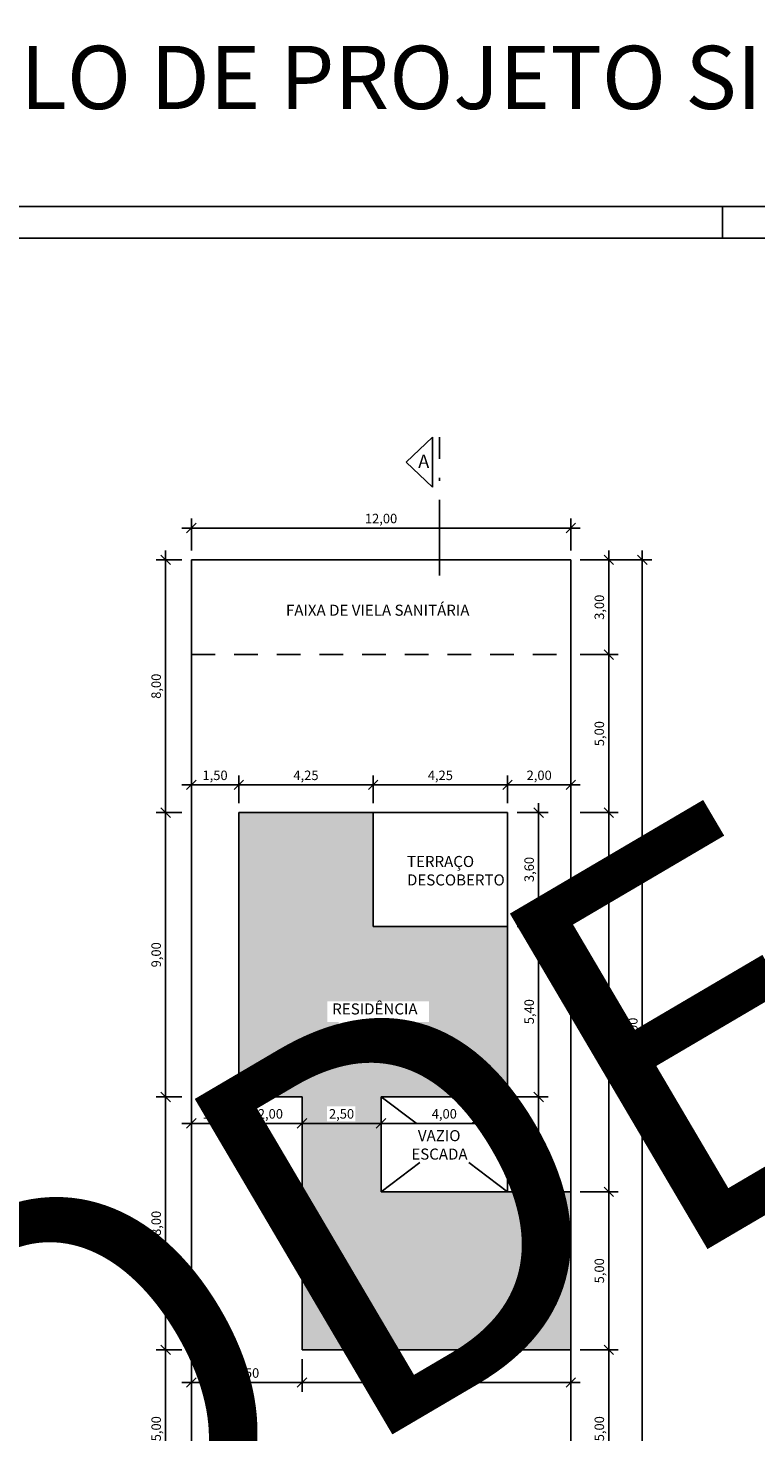
# Model space of a CAD drawing. Units: metres. Extents: x 3963 to 4088, y -409 to -340.
# Drawn here: x 3992 to 4015, y -384 to -340 of the extents above; entities that cross this region are included whole.
import ezdxf

# ---------------------------------------------------------------- set-up
doc = ezdxf.new("R2010")
doc.units = ezdxf.units.M
doc.header["$PDMODE"] = 3
doc.linetypes.add('ACAD_ISO10W100', pattern=[18, 12, -3, 0, -3])
doc.linetypes.add('JIS_02_0.7', pattern=[1.35, 0.75, -0.6])
for name, color, linetype in [('LAYER 02', 5, 'Continuous'), ('LAYER A REGULARIZAR', 92, 'Continuous'), ('LAYER HACHURA', 254, 'Continuous'), ('LAYER PROJEÇÃO', 8, 'Continuous'), ('LAYER TEXTO 01', 1, 'Continuous'), ('LAYER TEXTO 02', 30, 'Continuous')]:
    doc.layers.add(name, color=color, linetype=linetype)
doc.styles.add('PMC', font='arial.ttf', dxfattribs={"height": 0.5})
doc.styles.get("Standard").update_dxf_attribs({"font": 'arial.ttf'})
doc.dimstyles.new('COTAS INTERNAS', dxfattribs={"dimtxt": 0.3, "dimasz": 0.3, "dimexe": 0.3, "dimexo": 0.3, "dimgap": 0.12, "dimtad": 1, "dimzin": 1, "dimtxsty": 'Standard', "dimblk": 'OBLIQUE', "dimcen": 0.03, "dimdle": 0.3, "dimclrd": 256, "dimclre": 256, "dimclrt": 256, "dimadec": 0, "dimazin": 0, "dimtfac": 1, "dimtmove": 0, "dimatfit": 3, "dimldrblk": 'OBLIQUE', "dimfxl": 0, "dimtolj": 1, "dimtzin": 0, "dimlwe": -1, "dimarcsym": 0})

# ---------------------------------------------------------------- blocks, each defined once
blk = doc.blocks.new('_Oblique')
at = {"color": 0, "linetype": 'ByBlock', "lineweight": -2}
blk.add_line((-0.5, -0.5), (0.5, 0.5), dxfattribs=at)
blk = doc.blocks.new('*D47')
at = {"layer": 'Defpoints', "color": 0}
for p in [(4008.964, -356.356), (4010.166, -356.356), (4008.964, -359.356)]:
    blk.add_point(p, dxfattribs=at)
at = {"layer": 'LAYER TEXTO 01', "lineweight": -2}
blk.add_line((4010.166, -359.656), (4010.166, -356.056), dxfattribs=at)
at = {"layer": 'LAYER TEXTO 01'}
for p, q in [((4009.264, -356.356), (4010.466, -356.356)), ((4009.264, -359.356), (4010.466, -359.356))]:
    blk.add_line(p, q, dxfattribs=at)
at = {"layer": 'LAYER TEXTO 01', "lineweight": -2, "xscale": 0.3, "yscale": 0.3, "zscale": 0.3}
for p, rotation in [((4010.166, -356.356), 90), ((4010.166, -359.356), 270)]:
    blk.add_blockref('_Oblique', p, dxfattribs=dict(at, rotation=rotation))
at = {"layer": 'LAYER TEXTO 01', "insert": (4009.866, -357.856), "char_height": 0.3, "attachment_point": 5, "rotation": 90}
blk.add_mtext('\\A1;3,00', dxfattribs=at)
blk = doc.blocks.new('*D48')
at = {"layer": 'Defpoints', "color": 0}
for p in [(4008.964, -364.356), (4008.964, -376.358), (4010.166, -376.358)]:
    blk.add_point(p, dxfattribs=at)
at = {"layer": 'LAYER TEXTO 01', "lineweight": -2}
blk.add_line((4010.166, -364.056), (4010.166, -376.658), dxfattribs=at)
at = {"layer": 'LAYER TEXTO 01'}
for p, q in [((4009.264, -364.356), (4010.466, -364.356)), ((4009.264, -376.358), (4010.466, -376.358))]:
    blk.add_line(p, q, dxfattribs=at)
at = {"layer": 'LAYER TEXTO 01', "lineweight": -2, "xscale": 0.3, "yscale": 0.3, "zscale": 0.3}
for p, rotation in [((4010.166, -364.356), 90), ((4010.166, -376.358), 270)]:
    blk.add_blockref('_Oblique', p, dxfattribs=dict(at, rotation=rotation))
at = {"layer": 'LAYER TEXTO 01', "insert": (4009.866, -370.357), "char_height": 0.3, "attachment_point": 5, "rotation": 90}
blk.add_mtext('\\A1;12,00', dxfattribs=at)
blk = doc.blocks.new('*D49')
at = {"layer": 'Defpoints', "color": 0}
for p in [(4008.964, -376.358), (4008.964, -381.356), (4010.166, -381.356)]:
    blk.add_point(p, dxfattribs=at)
at = {"layer": 'LAYER TEXTO 01', "lineweight": -2}
blk.add_line((4010.166, -376.058), (4010.166, -381.656), dxfattribs=at)
at = {"layer": 'LAYER TEXTO 01'}
for p, q in [((4009.264, -376.358), (4010.466, -376.358)), ((4009.264, -381.356), (4010.466, -381.356))]:
    blk.add_line(p, q, dxfattribs=at)
at = {"layer": 'LAYER TEXTO 01', "lineweight": -2, "xscale": 0.3, "yscale": 0.3, "zscale": 0.3}
for p, rotation in [((4010.166, -376.358), 90), ((4010.166, -381.356), 270)]:
    blk.add_blockref('_Oblique', p, dxfattribs=dict(at, rotation=rotation))
at = {"layer": 'LAYER TEXTO 01', "insert": (4009.866, -378.857), "char_height": 0.3, "attachment_point": 5, "rotation": 90}
blk.add_mtext('\\A1;5,00', dxfattribs=at)
blk = doc.blocks.new('*D8')
at = {"layer": 'Defpoints', "color": 0}
for p in [(4008.964, -381.356), (4010.166, -381.356), (4008.964, -386.356)]:
    blk.add_point(p, dxfattribs=at)
at = {"layer": 'LAYER TEXTO 01', "lineweight": -2}
blk.add_line((4010.166, -386.656), (4010.166, -381.056), dxfattribs=at)
at = {"layer": 'LAYER TEXTO 01'}
for p, q in [((4009.264, -381.356), (4010.466, -381.356)), ((4009.264, -386.356), (4010.466, -386.356))]:
    blk.add_line(p, q, dxfattribs=at)
at = {"layer": 'LAYER TEXTO 01', "lineweight": -2, "xscale": 0.3, "yscale": 0.3, "zscale": 0.3}
for p, rotation in [((4010.166, -381.356), 90), ((4010.166, -386.356), 270)]:
    blk.add_blockref('_Oblique', p, dxfattribs=dict(at, rotation=rotation))
at = {"layer": 'LAYER TEXTO 01', "insert": (4009.866, -383.856), "char_height": 0.3, "attachment_point": 5, "rotation": 90}
blk.add_mtext('\\A1;5,00', dxfattribs=at)
blk = doc.blocks.new('*D9')
at = {"layer": 'Defpoints', "color": 0}
for p in [(4009.698, -356.356), (4011.225, -356.356), (4009.865, -386.356)]:
    blk.add_point(p, dxfattribs=at)
at = {"layer": 'LAYER TEXTO 01', "lineweight": -2}
blk.add_line((4011.225, -386.656), (4011.225, -356.056), dxfattribs=at)
at = {"layer": 'LAYER TEXTO 01'}
for p, q in [((4009.998, -356.356), (4011.525, -356.356)), ((4010.165, -386.356), (4011.525, -386.356))]:
    blk.add_line(p, q, dxfattribs=at)
at = {"layer": 'LAYER TEXTO 01', "lineweight": -2, "xscale": 0.3, "yscale": 0.3, "zscale": 0.3}
for p, rotation in [((4011.225, -356.356), 90), ((4011.225, -386.356), 270)]:
    blk.add_blockref('_Oblique', p, dxfattribs=dict(at, rotation=rotation))
at = {"layer": 'LAYER TEXTO 01', "insert": (4010.925, -371.356), "char_height": 0.3, "attachment_point": 5, "rotation": 90}
blk.add_mtext('\\A1;30,00', dxfattribs=at)
blk = doc.blocks.new('*D50')
at = {"layer": 'Defpoints', "color": 0}
for p in [(4008.964, -355.349), (3996.964, -356.356), (4008.964, -356.356)]:
    blk.add_point(p, dxfattribs=at)
at = {"layer": 'LAYER TEXTO 01', "lineweight": -2}
blk.add_line((3996.664, -355.349), (4009.264, -355.349), dxfattribs=at)
at = {"layer": 'LAYER TEXTO 01'}
for p, q in [((3996.964, -356.056), (3996.964, -355.049)), ((4008.964, -356.056), (4008.964, -355.049))]:
    blk.add_line(p, q, dxfattribs=at)
at = {"layer": 'LAYER TEXTO 01', "lineweight": -2, "xscale": 0.3, "yscale": 0.3, "zscale": 0.3, "rotation": 180}
blk.add_blockref('_Oblique', (3996.964, -355.349), dxfattribs=at)
at = {"layer": 'LAYER TEXTO 01', "lineweight": -2, "xscale": 0.3, "yscale": 0.3, "zscale": 0.3}
blk.add_blockref('_Oblique', (4008.964, -355.349), dxfattribs=at)
at = {"layer": 'LAYER TEXTO 01', "insert": (4002.964, -355.048), "char_height": 0.3, "attachment_point": 5}
blk.add_mtext('\\A1;12,00', dxfattribs=at)
blk = doc.blocks.new('*D51')
at = {"layer": 'Defpoints', "color": 0}
for p in [(3996.964, -363.476), (3996.964, -364.356), (3998.464, -364.356)]:
    blk.add_point(p, dxfattribs=at)
at = {"layer": 'LAYER TEXTO 01'}
for p, q in [((3996.964, -364.056), (3996.964, -363.176)), ((3998.464, -364.056), (3998.464, -363.176))]:
    blk.add_line(p, q, dxfattribs=at)
at = {"layer": 'LAYER TEXTO 01', "lineweight": -2}
blk.add_line((3998.764, -363.476), (3996.664, -363.476), dxfattribs=at)
at = {"layer": 'LAYER TEXTO 01', "lineweight": -2, "xscale": 0.3, "yscale": 0.3, "zscale": 0.3, "rotation": 180}
blk.add_blockref('_Oblique', (3996.964, -363.476), dxfattribs=at)
at = {"layer": 'LAYER TEXTO 01', "lineweight": -2, "xscale": 0.3, "yscale": 0.3, "zscale": 0.3}
blk.add_blockref('_Oblique', (3998.464, -363.476), dxfattribs=at)
at = {"layer": 'LAYER TEXTO 01', "insert": (3997.714, -363.176), "char_height": 0.3, "attachment_point": 5}
blk.add_mtext('\\A1;1,50', dxfattribs=at)
blk = doc.blocks.new('*D52')
at = {"layer": 'Defpoints', "color": 0}
for p in [(4002.714, -363.476), (3998.464, -364.356), (4002.714, -364.356)]:
    blk.add_point(p, dxfattribs=at)
at = {"layer": 'LAYER TEXTO 01'}
for p, q in [((3998.464, -364.056), (3998.464, -363.176)), ((4002.714, -364.056), (4002.714, -363.176))]:
    blk.add_line(p, q, dxfattribs=at)
at = {"layer": 'LAYER TEXTO 01', "lineweight": -2}
blk.add_line((3998.164, -363.476), (4003.014, -363.476), dxfattribs=at)
at = {"layer": 'LAYER TEXTO 01', "lineweight": -2, "xscale": 0.3, "yscale": 0.3, "zscale": 0.3, "rotation": 180}
blk.add_blockref('_Oblique', (3998.464, -363.476), dxfattribs=at)
at = {"layer": 'LAYER TEXTO 01', "lineweight": -2, "xscale": 0.3, "yscale": 0.3, "zscale": 0.3}
blk.add_blockref('_Oblique', (4002.714, -363.476), dxfattribs=at)
at = {"layer": 'LAYER TEXTO 01', "insert": (4000.589, -363.176), "char_height": 0.3, "attachment_point": 5}
blk.add_mtext('\\A1;4,25', dxfattribs=at)
blk = doc.blocks.new('*D53')
at = {"layer": 'Defpoints', "color": 0}
for p in [(4006.964, -363.476), (4002.714, -364.356), (4006.964, -364.356)]:
    blk.add_point(p, dxfattribs=at)
at = {"layer": 'LAYER TEXTO 01'}
for p, q in [((4002.714, -364.056), (4002.714, -363.176)), ((4006.964, -364.056), (4006.964, -363.176))]:
    blk.add_line(p, q, dxfattribs=at)
at = {"layer": 'LAYER TEXTO 01', "lineweight": -2}
blk.add_line((4002.414, -363.476), (4007.264, -363.476), dxfattribs=at)
at = {"layer": 'LAYER TEXTO 01', "lineweight": -2, "xscale": 0.3, "yscale": 0.3, "zscale": 0.3, "rotation": 180}
blk.add_blockref('_Oblique', (4002.714, -363.476), dxfattribs=at)
at = {"layer": 'LAYER TEXTO 01', "lineweight": -2, "xscale": 0.3, "yscale": 0.3, "zscale": 0.3}
blk.add_blockref('_Oblique', (4006.964, -363.476), dxfattribs=at)
at = {"layer": 'LAYER TEXTO 01', "insert": (4004.839, -363.176), "char_height": 0.3, "attachment_point": 5}
blk.add_mtext('\\A1;4,25', dxfattribs=at)
blk = doc.blocks.new('*D54')
at = {"layer": 'Defpoints', "color": 0}
for p in [(4008.964, -363.476), (4006.964, -364.356), (4008.964, -364.356)]:
    blk.add_point(p, dxfattribs=at)
at = {"layer": 'LAYER TEXTO 01'}
for p, q in [((4006.964, -364.056), (4006.964, -363.176)), ((4008.964, -364.056), (4008.964, -363.176))]:
    blk.add_line(p, q, dxfattribs=at)
at = {"layer": 'LAYER TEXTO 01', "lineweight": -2}
blk.add_line((4006.664, -363.476), (4009.264, -363.476), dxfattribs=at)
at = {"layer": 'LAYER TEXTO 01', "lineweight": -2, "xscale": 0.3, "yscale": 0.3, "zscale": 0.3, "rotation": 180}
blk.add_blockref('_Oblique', (4006.964, -363.476), dxfattribs=at)
at = {"layer": 'LAYER TEXTO 01', "lineweight": -2, "xscale": 0.3, "yscale": 0.3, "zscale": 0.3}
blk.add_blockref('_Oblique', (4008.964, -363.476), dxfattribs=at)
at = {"layer": 'LAYER TEXTO 01', "insert": (4007.964, -363.176), "char_height": 0.3, "attachment_point": 5}
blk.add_mtext('\\A1;2,00', dxfattribs=at)
blk = doc.blocks.new('*D10')
at = {"layer": 'Defpoints', "color": 0}
for p in [(3996.964, -356.356), (3996.151, -364.356), (3996.964, -364.356)]:
    blk.add_point(p, dxfattribs=at)
at = {"layer": 'LAYER TEXTO 01', "lineweight": -2}
blk.add_line((3996.151, -356.056), (3996.151, -364.656), dxfattribs=at)
at = {"layer": 'LAYER TEXTO 01'}
for p, q in [((3996.664, -356.356), (3995.851, -356.356)), ((3996.664, -364.356), (3995.851, -364.356))]:
    blk.add_line(p, q, dxfattribs=at)
at = {"layer": 'LAYER TEXTO 01', "lineweight": -2, "xscale": 0.3, "yscale": 0.3, "zscale": 0.3}
for p, rotation in [((3996.151, -356.356), 90), ((3996.151, -364.356), 270)]:
    blk.add_blockref('_Oblique', p, dxfattribs=dict(at, rotation=rotation))
at = {"layer": 'LAYER TEXTO 01', "insert": (3995.851, -360.356), "char_height": 0.3, "attachment_point": 5, "rotation": 90}
blk.add_mtext('\\A1;8,00', dxfattribs=at)
blk = doc.blocks.new('*D55')
at = {"layer": 'Defpoints', "color": 0}
for p in [(3996.964, -381.356), (3996.151, -386.356), (3996.964, -386.356)]:
    blk.add_point(p, dxfattribs=at)
at = {"layer": 'LAYER TEXTO 01', "lineweight": -2}
blk.add_line((3996.151, -381.056), (3996.151, -386.656), dxfattribs=at)
at = {"layer": 'LAYER TEXTO 01'}
for p, q in [((3996.664, -381.356), (3995.851, -381.356)), ((3996.664, -386.356), (3995.851, -386.356))]:
    blk.add_line(p, q, dxfattribs=at)
at = {"layer": 'LAYER TEXTO 01', "lineweight": -2, "xscale": 0.3, "yscale": 0.3, "zscale": 0.3}
for p, rotation in [((3996.151, -381.356), 90), ((3996.151, -386.356), 270)]:
    blk.add_blockref('_Oblique', p, dxfattribs=dict(at, rotation=rotation))
at = {"layer": 'LAYER TEXTO 01', "insert": (3995.851, -383.856), "char_height": 0.3, "attachment_point": 5, "rotation": 90}
blk.add_mtext('\\A1;5,00', dxfattribs=at)
blk = doc.blocks.new('*D11')
at = {"layer": 'Defpoints', "color": 0}
for p in [(4006.964, -373.356), (4007.947, -373.356), (4006.964, -376.358)]:
    blk.add_point(p, dxfattribs=at)
at = {"layer": 'LAYER TEXTO 01', "lineweight": -2}
blk.add_line((4007.947, -376.658), (4007.947, -373.056), dxfattribs=at)
at = {"layer": 'LAYER TEXTO 01'}
for p, q in [((4007.264, -373.356), (4008.247, -373.356)), ((4007.264, -376.358), (4008.247, -376.358))]:
    blk.add_line(p, q, dxfattribs=at)
at = {"layer": 'LAYER TEXTO 01', "lineweight": -2, "xscale": 0.3, "yscale": 0.3, "zscale": 0.3}
for p, rotation in [((4007.947, -373.356), 90), ((4007.947, -376.358), 270)]:
    blk.add_blockref('_Oblique', p, dxfattribs=dict(at, rotation=rotation))
at = {"layer": 'LAYER TEXTO 01', "insert": (4007.647, -374.857), "char_height": 0.3, "attachment_point": 5, "rotation": 90}
blk.add_mtext('\\A1;3,00', dxfattribs=at)
blk = doc.blocks.new('*D57')
at = {"layer": 'Defpoints', "color": 0}
for p in [(4006.964, -367.956), (4007.947, -367.956), (4006.964, -373.356)]:
    blk.add_point(p, dxfattribs=at)
at = {"layer": 'LAYER TEXTO 01', "lineweight": -2}
blk.add_line((4007.947, -373.656), (4007.947, -367.656), dxfattribs=at)
at = {"layer": 'LAYER TEXTO 01'}
for p, q in [((4007.264, -367.956), (4008.247, -367.956)), ((4007.264, -373.356), (4008.247, -373.356))]:
    blk.add_line(p, q, dxfattribs=at)
at = {"layer": 'LAYER TEXTO 01', "lineweight": -2, "xscale": 0.3, "yscale": 0.3, "zscale": 0.3}
for p, rotation in [((4007.947, -367.956), 90), ((4007.947, -373.356), 270)]:
    blk.add_blockref('_Oblique', p, dxfattribs=dict(at, rotation=rotation))
at = {"layer": 'LAYER TEXTO 01', "insert": (4007.647, -370.656), "char_height": 0.3, "attachment_point": 5, "rotation": 90}
blk.add_mtext('\\A1;5,40', dxfattribs=at)
blk = doc.blocks.new('*D12')
at = {"layer": 'Defpoints', "color": 0}
for p in [(4006.964, -364.356), (4007.947, -364.356), (4006.964, -367.956)]:
    blk.add_point(p, dxfattribs=at)
at = {"layer": 'LAYER TEXTO 01', "lineweight": -2}
blk.add_line((4007.947, -368.256), (4007.947, -364.056), dxfattribs=at)
at = {"layer": 'LAYER TEXTO 01'}
for p, q in [((4007.264, -364.356), (4008.247, -364.356)), ((4007.264, -367.956), (4008.247, -367.956))]:
    blk.add_line(p, q, dxfattribs=at)
at = {"layer": 'LAYER TEXTO 01', "lineweight": -2, "xscale": 0.3, "yscale": 0.3, "zscale": 0.3}
for p, rotation in [((4007.947, -364.356), 90), ((4007.947, -367.956), 270)]:
    blk.add_blockref('_Oblique', p, dxfattribs=dict(at, rotation=rotation))
at = {"layer": 'LAYER TEXTO 01', "insert": (4007.647, -366.156), "char_height": 0.3, "attachment_point": 5, "rotation": 90}
blk.add_mtext('\\A1;3,60', dxfattribs=at)
blk = doc.blocks.new('*D13')
at = {"layer": 'Defpoints', "color": 0}
for p in [(4008.964, -359.356), (4008.964, -364.356), (4010.166, -364.356)]:
    blk.add_point(p, dxfattribs=at)
at = {"layer": 'LAYER TEXTO 01'}
for p, q in [((4009.264, -359.356), (4010.466, -359.356)), ((4009.264, -364.356), (4010.466, -364.356))]:
    blk.add_line(p, q, dxfattribs=at)
at = {"layer": 'LAYER TEXTO 01', "lineweight": -2}
blk.add_line((4010.166, -359.056), (4010.166, -364.656), dxfattribs=at)
at = {"layer": 'LAYER TEXTO 01', "lineweight": -2, "xscale": 0.3, "yscale": 0.3, "zscale": 0.3}
for p, rotation in [((4010.166, -359.356), 90), ((4010.166, -364.356), 270)]:
    blk.add_blockref('_Oblique', p, dxfattribs=dict(at, rotation=rotation))
at = {"layer": 'LAYER TEXTO 01', "insert": (4009.866, -361.856), "char_height": 0.3, "attachment_point": 5, "rotation": 90}
blk.add_mtext('\\A1;5,00', dxfattribs=at)
blk = doc.blocks.new('*D67')
at = {"layer": 'Defpoints', "color": 0}
for p in [(4000.464, -381.356), (4008.964, -381.356), (4000.464, -382.392)]:
    blk.add_point(p, dxfattribs=at)
at = {"layer": 'LAYER TEXTO 01'}
for p, q in [((4000.464, -381.656), (4000.464, -382.692)), ((4008.964, -381.656), (4008.964, -382.692))]:
    blk.add_line(p, q, dxfattribs=at)
at = {"layer": 'LAYER TEXTO 01', "lineweight": -2}
blk.add_line((4009.264, -382.392), (4000.164, -382.392), dxfattribs=at)
at = {"layer": 'LAYER TEXTO 01', "lineweight": -2, "xscale": 0.3, "yscale": 0.3, "zscale": 0.3, "rotation": 180}
blk.add_blockref('_Oblique', (4000.464, -382.392), dxfattribs=at)
at = {"layer": 'LAYER TEXTO 01', "lineweight": -2, "xscale": 0.3, "yscale": 0.3, "zscale": 0.3}
blk.add_blockref('_Oblique', (4008.964, -382.392), dxfattribs=at)
at = {"layer": 'LAYER TEXTO 01', "insert": (4004.714, -382.092), "char_height": 0.3, "attachment_point": 5}
blk.add_mtext('\\A1;8,50', dxfattribs=at)
blk = doc.blocks.new('*D66')
at = {"layer": 'Defpoints', "color": 0}
for p in [(3996.964, -381.356), (4000.464, -381.356), (3996.964, -382.392)]:
    blk.add_point(p, dxfattribs=at)
at = {"layer": 'LAYER TEXTO 01'}
for p, q in [((3996.964, -381.656), (3996.964, -382.692)), ((4000.464, -381.656), (4000.464, -382.692))]:
    blk.add_line(p, q, dxfattribs=at)
at = {"layer": 'LAYER TEXTO 01', "lineweight": -2}
blk.add_line((4000.764, -382.392), (3996.664, -382.392), dxfattribs=at)
at = {"layer": 'LAYER TEXTO 01', "lineweight": -2, "xscale": 0.3, "yscale": 0.3, "zscale": 0.3, "rotation": 180}
blk.add_blockref('_Oblique', (3996.964, -382.392), dxfattribs=at)
at = {"layer": 'LAYER TEXTO 01', "lineweight": -2, "xscale": 0.3, "yscale": 0.3, "zscale": 0.3}
blk.add_blockref('_Oblique', (4000.464, -382.392), dxfattribs=at)
at = {"layer": 'LAYER TEXTO 01', "insert": (3998.714, -382.092), "char_height": 0.3, "attachment_point": 5}
blk.add_mtext('\\A1;3,50', dxfattribs=at)
blk = doc.blocks.new('*D69')
at = {"layer": 'Defpoints', "color": 0}
for p in [(3996.964, -373.106), (3998.464, -373.356), (3996.964, -374.191)]:
    blk.add_point(p, dxfattribs=at)
at = {"layer": 'LAYER TEXTO 01'}
for p, q in [((3996.964, -373.406), (3996.964, -374.491)), ((3998.464, -373.656), (3998.464, -374.491))]:
    blk.add_line(p, q, dxfattribs=at)
at = {"layer": 'LAYER TEXTO 01', "lineweight": -2}
blk.add_line((3998.764, -374.191), (3996.664, -374.191), dxfattribs=at)
at = {"layer": 'LAYER TEXTO 01', "lineweight": -2, "xscale": 0.3, "yscale": 0.3, "zscale": 0.3, "rotation": 180}
blk.add_blockref('_Oblique', (3996.964, -374.191), dxfattribs=at)
at = {"layer": 'LAYER TEXTO 01', "lineweight": -2, "xscale": 0.3, "yscale": 0.3, "zscale": 0.3}
blk.add_blockref('_Oblique', (3998.464, -374.191), dxfattribs=at)
at = {"layer": 'LAYER TEXTO 01', "insert": (3997.714, -373.89), "char_height": 0.3, "attachment_point": 5}
blk.add_mtext('\\A1;1,50', dxfattribs=at)
blk = doc.blocks.new('*D70')
at = {"layer": 'Defpoints', "color": 0}
for p in [(4002.964, -373.808), (4006.964, -373.808), (4006.964, -374.191)]:
    blk.add_point(p, dxfattribs=at)
at = {"layer": 'LAYER TEXTO 01'}
for p, q in [((4002.964, -374.108), (4002.964, -374.491)), ((4006.964, -374.108), (4006.964, -374.491))]:
    blk.add_line(p, q, dxfattribs=at)
at = {"layer": 'LAYER TEXTO 01', "lineweight": -2}
blk.add_line((4002.664, -374.191), (4007.264, -374.191), dxfattribs=at)
at = {"layer": 'LAYER TEXTO 01', "lineweight": -2, "xscale": 0.3, "yscale": 0.3, "zscale": 0.3, "rotation": 180}
blk.add_blockref('_Oblique', (4002.964, -374.191), dxfattribs=at)
at = {"layer": 'LAYER TEXTO 01', "lineweight": -2, "xscale": 0.3, "yscale": 0.3, "zscale": 0.3}
blk.add_blockref('_Oblique', (4006.964, -374.191), dxfattribs=at)
at = {"layer": 'LAYER TEXTO 01', "insert": (4004.964, -373.89), "char_height": 0.3, "attachment_point": 5}
blk.add_mtext('\\A1;4,00', dxfattribs=at)
blk = doc.blocks.new('*D68')
at = {"layer": 'Defpoints', "color": 0}
for p in [(3998.464, -373.356), (4000.464, -373.356), (3998.464, -374.191)]:
    blk.add_point(p, dxfattribs=at)
at = {"layer": 'LAYER TEXTO 01'}
for p, q in [((3998.464, -373.656), (3998.464, -374.491)), ((4000.464, -373.656), (4000.464, -374.491))]:
    blk.add_line(p, q, dxfattribs=at)
at = {"layer": 'LAYER TEXTO 01', "lineweight": -2}
blk.add_line((4000.764, -374.191), (3998.164, -374.191), dxfattribs=at)
at = {"layer": 'LAYER TEXTO 01', "lineweight": -2, "xscale": 0.3, "yscale": 0.3, "zscale": 0.3, "rotation": 180}
blk.add_blockref('_Oblique', (3998.464, -374.191), dxfattribs=at)
at = {"layer": 'LAYER TEXTO 01', "lineweight": -2, "xscale": 0.3, "yscale": 0.3, "zscale": 0.3}
blk.add_blockref('_Oblique', (4000.464, -374.191), dxfattribs=at)
at = {"layer": 'LAYER TEXTO 01', "insert": (3999.464, -373.89), "char_height": 0.3, "attachment_point": 5}
blk.add_mtext('\\A1;2,00', dxfattribs=at)
blk = doc.blocks.new('*D71')
at = {"layer": 'Defpoints', "color": 0}
for p in [(4000.464, -373.656), (4002.964, -373.656), (4002.964, -374.191)]:
    blk.add_point(p, dxfattribs=at)
at = {"layer": 'LAYER TEXTO 01'}
for p, q in [((4000.464, -373.956), (4000.464, -374.491)), ((4002.964, -373.956), (4002.964, -374.491))]:
    blk.add_line(p, q, dxfattribs=at)
at = {"layer": 'LAYER TEXTO 01', "lineweight": -2}
blk.add_line((4000.164, -374.191), (4003.264, -374.191), dxfattribs=at)
at = {"layer": 'LAYER TEXTO 01', "lineweight": -2, "xscale": 0.3, "yscale": 0.3, "zscale": 0.3, "rotation": 180}
blk.add_blockref('_Oblique', (4000.464, -374.191), dxfattribs=at)
at = {"layer": 'LAYER TEXTO 01', "lineweight": -2, "xscale": 0.3, "yscale": 0.3, "zscale": 0.3}
blk.add_blockref('_Oblique', (4002.964, -374.191), dxfattribs=at)
at = {"layer": 'LAYER TEXTO 01', "insert": (4001.714, -373.89), "char_height": 0.3, "attachment_point": 5}
blk.add_mtext('\\A1;2,50', dxfattribs=at)
blk = doc.blocks.new('*D72')
at = {"layer": 'Defpoints', "color": 0}
for p in [(3996.964, -364.356), (3996.151, -373.356), (3996.964, -373.356)]:
    blk.add_point(p, dxfattribs=at)
at = {"layer": 'LAYER TEXTO 01', "lineweight": -2}
blk.add_line((3996.151, -364.056), (3996.151, -373.656), dxfattribs=at)
at = {"layer": 'LAYER TEXTO 01'}
for p, q in [((3996.664, -364.356), (3995.851, -364.356)), ((3996.664, -373.356), (3995.851, -373.356))]:
    blk.add_line(p, q, dxfattribs=at)
at = {"layer": 'LAYER TEXTO 01', "lineweight": -2, "xscale": 0.3, "yscale": 0.3, "zscale": 0.3}
for p, rotation in [((3996.151, -364.356), 90), ((3996.151, -373.356), 270)]:
    blk.add_blockref('_Oblique', p, dxfattribs=dict(at, rotation=rotation))
at = {"layer": 'LAYER TEXTO 01', "insert": (3995.851, -368.856), "char_height": 0.3, "attachment_point": 5, "rotation": 90}
blk.add_mtext('\\A1;9,00', dxfattribs=at)
blk = doc.blocks.new('*D73')
at = {"layer": 'Defpoints', "color": 0}
for p in [(3996.964, -373.356), (3996.151, -381.356), (3996.964, -381.356)]:
    blk.add_point(p, dxfattribs=at)
at = {"layer": 'LAYER TEXTO 01', "lineweight": -2}
blk.add_line((3996.151, -373.056), (3996.151, -381.656), dxfattribs=at)
at = {"layer": 'LAYER TEXTO 01'}
for p, q in [((3996.664, -373.356), (3995.851, -373.356)), ((3996.664, -381.356), (3995.851, -381.356))]:
    blk.add_line(p, q, dxfattribs=at)
at = {"layer": 'LAYER TEXTO 01', "lineweight": -2, "xscale": 0.3, "yscale": 0.3, "zscale": 0.3}
for p, rotation in [((3996.151, -373.356), 90), ((3996.151, -381.356), 270)]:
    blk.add_blockref('_Oblique', p, dxfattribs=dict(at, rotation=rotation))
at = {"layer": 'LAYER TEXTO 01', "insert": (3995.851, -377.356), "char_height": 0.3, "attachment_point": 5, "rotation": 90}
blk.add_mtext('\\A1;8,00', dxfattribs=at)

msp = doc.modelspace()

# ---------------------------------------------------------------- hatches: boundary and pattern name
at = {"layer": 'LAYER A REGULARIZAR'}
h = msp.add_hatch(color=256, dxfattribs=at)
h.dxf.hatch_style = 1
h.paths.add_polyline_path([(4003.1232, -379.188), (4003.6397, -379.188)], flags=16)
h.paths.add_polyline_path([(4001.6211, -372.1257), (4001.6211, -370.9786), (4001.2618, -370.9786), (4001.2618, -370.3299), (4004.4799, -370.3299), (4004.4799, -370.9786), (4003.8791, -370.9786), (4003.8791, -372.1257)], flags=16)
h.paths.add_polyline_path([(4001.2581, -374.1279), (4001.2581, -373.6551), (4002.1502, -373.6551), (4002.1502, -374.1279)], flags=16)
h.paths.add_polyline_path([(3998.4645, -373.3561), (4000.4645, -373.3561), (4000.4645, -381.3561), (4008.9645, -381.3561), (4008.9645, -376.3578), (4006.9645, -376.3578), (4006.9645, -376.3561), (4002.9645, -376.3561), (4002.9645, -373.3561), (4006.9645, -373.3561), (4006.9645, -367.9561), (4002.7145, -367.9561), (4002.7145, -364.3561), (3998.4645, -364.3561)])
at = {"layer": 'LAYER TEXTO 01'}
h = msp.add_hatch(color=256, dxfattribs=at)
h.dxf.hatch_style = 1
h.paths.add_polyline_path([(4003.0477, -371.6373), (4003.3307, -371.6373), (4003.3307, -371.3543, 0.4142136)])
h.paths.add_polyline_path([(4003.3307, -371.9204, 0.4142136), (4003.6137, -371.6373), (4003.3307, -371.6373)])

# ---------------------------------------------------------------- linework, layer by layer
at = {"layer": 'LAYER 02'}
for p, q in [((4013.7602, -346.1724), (4013.7602, -345.1724)), ((4050.7602, -346.1724), (3968.6377, -346.1724)), ((3996.9645, -356.3561), (4008.9645, -356.3561)), ((3996.9645, -386.3561), (3996.9645, -356.3561)), ((4008.9645, -356.3561), (4008.9645, -386.3561)), ((3998.4645, -373.3561), (3998.4645, -364.3561)), ((4006.9645, -364.3561), (3998.4645, -364.3561)), ((4002.7145, -364.3561), (4002.7145, -367.9561)), ((4006.9645, -364.3561), (4006.9645, -373.6061)), ((4006.9645, -367.9561), (4002.7145, -367.9561)), ((4000.4645, -373.3561), (3998.4645, -373.3561)), ((4000.4645, -373.3561), (4000.4645, -381.3561)), ((4002.9645, -373.3561), (4002.9645, -376.3561)), ((4006.9645, -373.3561), (4002.9645, -373.3561)), ((4006.9645, -373.3561), (4006.9645, -376.3561)), ((4006.9645, -376.3561), (4002.9645, -376.3561)), ((4006.9645, -376.3561), (4006.9645, -376.3578)), ((4008.9645, -376.3578), (4006.9645, -376.3578)), ((4008.9645, -381.3561), (4000.4645, -381.3561))]:
    msp.add_line(p, q, dxfattribs=at)
at = {"layer": 'LAYER PROJEÇÃO', "linetype": 'JIS_02_0.7'}
msp.add_line((3996.9645, -359.3561), (4008.9645, -359.3561), dxfattribs=at)
at = {"layer": 'LAYER TEXTO 01'}
for p, q in [((4087.7602, -345.1724), (3967.6377, -345.1724)), ((4003.7542, -353.2636), (4004.5902, -352.4768)), ((4004.5902, -354.0504), (4004.5902, -352.4768)), ((4003.7542, -353.2636), (4004.5902, -354.0504)), ((4003.3307, -372.0476), (4003.3307, -371.2271)), ((4003.7967, -371.6373), (4001.8154, -371.6373)), ((4002.9645, -373.3561), (4004.0732, -374.1876)), ((4006.9645, -373.3561), (4005.8558, -374.1876)), ((4004.194, -375.4339), (4002.9645, -376.3561)), ((4005.7349, -375.4339), (4006.9645, -376.3561))]:
    msp.add_line(p, q, dxfattribs=at)
at = {"layer": 'LAYER TEXTO 01', "linetype": 'ACAD_ISO10W100', "ltscale": 0.2}
msp.add_line((4004.8068, -356.8561), (4004.8068, -352.4767), dxfattribs=at)
at = {"layer": 'LAYER TEXTO 01'}
msp.add_circle((4003.3307, -371.6373), 0.283, dxfattribs=at)

# ---------------------------------------------------------------- texts
at = {"layer": 'LAYER HACHURA', "insert": (3973.0989, -387.528), "char_height": 12.32, "attachment_point": 1, "rotation": 30.48045, "style": 'PMC'}
msp.add_mtext_dynamic_manual_height_columns('{\\fArial Black|b1|i0|c0|p34;MODELO}', width=17.522374, gutter_width=2.5, heights=[0], dxfattribs=at)
at = {"layer": 'LAYER TEXTO 01', "style": 'PMC'}
msp.add_text('FAIXA DE VIELA SANITÁRIA', height=0.35, dxfattribs=at).set_placement((3999.9562, -358.1244))
at = {"layer": 'LAYER TEXTO 01', "attachment_point": 1, "style": 'PMC'}
for s, width, insert, char_height in [('A', 2.215028, (4004.1383, -353.025), 0.42), ('TERRAÇO \\PDESCOBERTO', 2.215028, (4003.7834, -365.7282), 0.35), ('RESIDÊNCIA', 2.215028, (4001.4195, -370.3951), 0.35), ('{\\W2.576449; }3,00', 2.873787, (4001.4962, -371.0675), 0.35), ('{\\W2.841654; }VAZIO \\P{\\W0.891741; }ESCADA', 2.215028, (4003.8249, -374.4054), 0.35)]:
    msp.add_mtext_dynamic_manual_height_columns(s, width=width, gutter_width=2.5, heights=[0], dxfattribs=dict(at, insert=insert, char_height=char_height))
at = {"layer": 'LAYER TEXTO 02', "insert": (3983.8251, -340.0871), "char_height": 2, "attachment_point": 1, "style": 'PMC'}
msp.add_mtext_dynamic_manual_height_columns('{\\fTechnic|b1|i0|c2|p2;MODELO DE PROJETO SIMPLIFICADO - REGULARIZAÇÃO (TOTAL)}', width=106.869379, gutter_width=2.5, heights=[0], dxfattribs=at)

# ---------------------------------------------------------------- dimensions: what is measured, and where the dimension line sits
at = {"layer": 'LAYER TEXTO 01'}
for base, p1, p2, picture, middle in [((4008.9645, -355.3488), (3996.9645, -356.3561), (4008.9645, -356.3561), '*D50', (4002.9645, -355.0485)), ((3996.9645, -363.4764), (3998.4645, -364.3561), (3996.9645, -364.3561), '*D51', (3997.7145, -363.1761)), ((4002.7145, -363.4764), (3998.4645, -364.3561), (4002.7145, -364.3561), '*D52', (4000.5895, -363.1761)), ((4006.9645, -363.4764), (4002.7145, -364.3561), (4006.9645, -364.3561), '*D53', (4004.8395, -363.1761)), ((4008.9645, -363.4764), (4006.9645, -364.3561), (4008.9645, -364.3561), '*D54', (4007.9645, -363.1761)), ((3996.9645, -374.1905), (3998.4645, -373.3561), (3996.9645, -373.1061), '*D69', (3997.7145, -373.8902)), ((3998.4645, -374.1905), (4000.4645, -373.3561), (3998.4645, -373.3561), '*D68', (3999.4645, -373.8902)), ((4002.9645, -374.1905), (4000.4645, -373.6557), (4002.9645, -373.6557), '*D71', (4001.7145, -373.8902)), ((4006.9645, -374.1905), (4002.9645, -373.8083), (4006.9645, -373.8083), '*D70', (4004.9645, -373.8902)), ((3996.9645, -382.3919), (4000.4645, -381.3561), (3996.9645, -381.3561), '*D66', (3998.7145, -382.0916)), ((4000.4645, -382.3919), (4008.9645, -381.3561), (4000.4645, -381.3561), '*D67', (4004.7145, -382.0916))]:
    dim = msp.add_linear_dim(base=base, p1=p1, p2=p2, dimstyle='COTAS INTERNAS', dxfattribs=at)
    dim.commit()
    dim.dimension.update_dxf_attribs({"geometry": picture, "text_midpoint": middle})
for base, p1, p2, picture, middle in [((3996.1511, -364.3561), (3996.9645, -356.3561), (3996.9645, -364.3561), '*D10', (3995.8508, -360.3561)), ((4010.166, -356.3561), (4008.9645, -359.3561), (4008.9645, -356.3561), '*D47', (4009.8658, -357.8561)), ((4011.2253, -356.3561), (4009.8653, -386.3561), (4009.6979, -356.3561), '*D9', (4010.925, -371.3561)), ((4010.166, -364.3561), (4008.9645, -359.3561), (4008.9645, -364.3561), '*D13', (4009.8658, -361.8561)), ((3996.1511, -373.3561), (3996.9645, -364.3561), (3996.9645, -373.3561), '*D72', (3995.8508, -368.8561)), ((4007.9474, -364.3561), (4006.9645, -367.9561), (4006.9645, -364.3561), '*D12', (4007.6471, -366.1561)), ((4010.166, -376.3578), (4008.9645, -364.3561), (4008.9645, -376.3578), '*D48', (4009.8658, -370.3569)), ((4007.9474, -367.9561), (4006.9645, -373.3561), (4006.9645, -367.9561), '*D57', (4007.6471, -370.6561)), ((3996.1511, -381.3561), (3996.9645, -373.3561), (3996.9645, -381.3561), '*D73', (3995.8508, -377.3561)), ((4007.9474, -373.3561), (4006.9645, -376.3578), (4006.9645, -373.3561), '*D11', (4007.6471, -374.8569)), ((4010.166, -381.3561), (4008.9645, -376.3578), (4008.9645, -381.3561), '*D49', (4009.8658, -378.8569)), ((3996.1511, -386.3561), (3996.9645, -381.3561), (3996.9645, -386.3561), '*D55', (3995.8508, -383.8561)), ((4010.166, -381.3561), (4008.9645, -386.3561), (4008.9645, -381.3561), '*D8', (4009.8658, -383.8561))]:
    dim = msp.add_linear_dim(base=base, p1=p1, p2=p2, angle=90, dimstyle='COTAS INTERNAS', dxfattribs=at)
    dim.commit()
    dim.dimension.update_dxf_attribs({"geometry": picture, "text_midpoint": middle})

doc.saveas('drawing.dxf')
